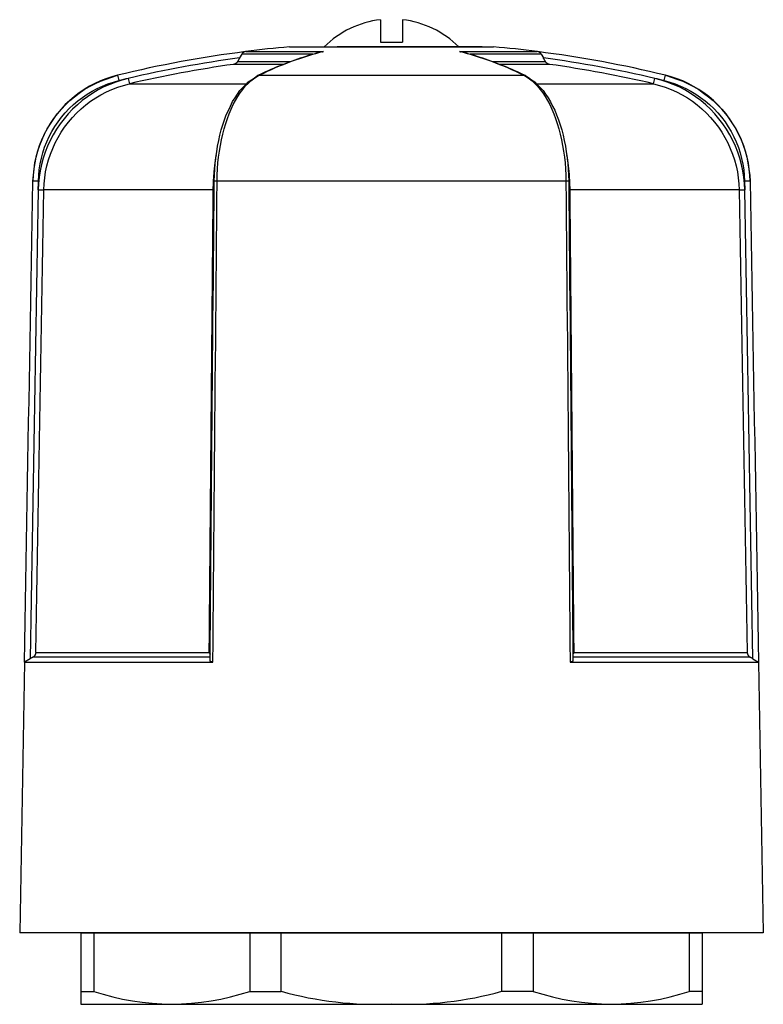
# Model space of a CAD drawing. Extents: x -369 to 893, y -125 to 380.
# Drawn here: x -337 to -304, y 40 to 84 of the extents above; entities that cross this region are included whole.
import ezdxf

# ---------------------------------------------------------------- set-up
doc = ezdxf.new("R2010")
doc.units = 0
doc.layers.get('0').update_dxf_attribs({"linetype": 'CONTINUOUS'})

# ---------------------------------------------------------------- blocks, each defined once
blk = doc.blocks.new('VALVOLA A SEMPLICE REGOLAGGIO DIRITTA PER TUBO FERRO DN10 (3)')
for p, q in [((41.329, 60.145), (41.329, 59.129)), ((42.32, 60.145), (42.32, 59.129)), ((41.329, 59.129), (42.32, 59.129)), ((35.078, 58.587), (34.982, 58.42)), ((38.283, 58.587), (35.078, 58.587)), ((35.263, 58.71), (38.763, 58.71)), ((37.224, 58.921), (41.824, 58.921)), ((38.323, 58.595), (38.201, 58.561)), ((38.445, 58.629), (38.323, 58.595)), ((38.566, 58.663), (38.445, 58.629)), ((38.688, 58.697), (38.566, 58.663)), ((38.688, 58.697), (38.691, 58.698)), ((38.691, 58.698), (38.694, 58.698)), ((38.694, 58.698), (38.697, 58.699)), ((38.697, 58.699), (38.7, 58.7)), ((38.7, 58.7), (38.704, 58.7)), ((38.704, 58.7), (38.707, 58.701)), ((38.707, 58.701), (38.71, 58.702)), ((38.71, 58.702), (38.713, 58.702)), ((38.713, 58.702), (38.716, 58.703)), ((38.716, 58.703), (38.719, 58.704)), ((38.719, 58.704), (38.722, 58.704)), ((38.722, 58.704), (38.725, 58.705)), ((38.725, 58.705), (38.729, 58.705)), ((38.729, 58.705), (38.732, 58.706)), ((38.732, 58.706), (38.735, 58.706)), ((38.735, 58.706), (38.738, 58.707)), ((38.738, 58.707), (38.741, 58.707)), ((38.741, 58.707), (38.744, 58.708)), ((38.744, 58.708), (38.748, 58.708)), ((38.748, 58.708), (38.751, 58.708)), ((38.751, 58.708), (38.754, 58.709)), ((38.754, 58.709), (38.757, 58.709)), ((38.757, 58.709), (38.76, 58.709)), ((38.76, 58.709), (38.763, 58.71)), ((41.219, 58.921), (39.377, 58.921)), ((45.905, 58.921), (41.219, 58.921)), ((41.824, 58.921), (46.424, 58.921)), ((44.885, 58.71), (44.888, 58.709)), ((44.885, 58.71), (48.386, 58.71)), ((44.888, 58.709), (44.891, 58.709)), ((44.891, 58.709), (44.895, 58.709)), ((44.895, 58.709), (44.898, 58.708)), ((44.898, 58.708), (44.901, 58.708)), ((44.901, 58.708), (44.904, 58.708)), ((44.904, 58.708), (44.907, 58.707)), ((44.907, 58.707), (44.91, 58.707)), ((44.91, 58.707), (44.914, 58.706)), ((44.914, 58.706), (44.917, 58.706)), ((44.917, 58.706), (44.92, 58.705)), ((44.92, 58.705), (44.923, 58.705)), ((44.923, 58.705), (44.926, 58.704)), ((44.926, 58.704), (44.929, 58.704)), ((44.929, 58.704), (44.932, 58.703)), ((44.932, 58.703), (44.936, 58.702)), ((44.936, 58.702), (44.939, 58.702)), ((44.939, 58.702), (44.942, 58.701)), ((44.942, 58.701), (44.945, 58.7)), ((44.945, 58.7), (44.948, 58.7)), ((44.948, 58.7), (44.951, 58.699)), ((44.951, 58.699), (44.954, 58.698)), ((44.954, 58.698), (44.957, 58.698)), ((44.957, 58.698), (44.96, 58.697)), ((45.082, 58.663), (44.96, 58.697)), ((45.204, 58.629), (45.082, 58.663)), ((45.326, 58.595), (45.204, 58.629)), ((45.447, 58.561), (45.326, 58.595)), ((48.571, 58.587), (45.366, 58.587)), ((48.571, 58.587), (48.667, 58.42)), ((34.717, 58.132), (34.708, 58.131)), ((36.943, 58.131), (34.708, 58.131)), ((34.725, 58.134), (34.717, 58.132)), ((34.734, 58.136), (34.725, 58.134)), ((34.743, 58.139), (34.734, 58.136)), ((34.751, 58.141), (34.743, 58.139)), ((34.76, 58.145), (34.751, 58.141)), ((34.768, 58.148), (34.76, 58.145)), ((34.776, 58.152), (34.768, 58.148)), ((34.784, 58.156), (34.776, 58.152)), ((34.792, 58.16), (34.784, 58.156)), ((34.8, 58.165), (34.792, 58.16)), ((34.808, 58.17), (34.8, 58.165)), ((34.815, 58.175), (34.808, 58.17)), ((34.823, 58.18), (34.815, 58.175)), ((34.83, 58.186), (34.823, 58.18)), ((34.837, 58.192), (34.83, 58.186)), ((34.843, 58.199), (34.837, 58.192)), ((34.85, 58.206), (34.843, 58.199)), ((34.857, 58.213), (34.85, 58.206)), ((34.863, 58.22), (34.857, 58.213)), ((34.869, 58.228), (34.863, 58.22)), ((34.875, 58.236), (34.869, 58.228)), ((34.88, 58.245), (34.875, 58.236)), ((34.886, 58.254), (34.88, 58.245)), ((34.889, 58.26), (34.886, 58.254)), ((34.886, 58.254), (37.265, 58.254)), ((34.893, 58.266), (34.889, 58.26)), ((34.896, 58.272), (34.893, 58.266)), ((34.9, 58.278), (34.896, 58.272)), ((34.904, 58.285), (34.9, 58.278)), ((34.907, 58.291), (34.904, 58.285)), ((34.911, 58.298), (34.907, 58.291)), ((34.915, 58.305), (34.911, 58.298)), ((34.919, 58.312), (34.915, 58.305)), ((34.923, 58.319), (34.919, 58.312)), ((34.927, 58.326), (34.923, 58.319)), ((34.931, 58.333), (34.927, 58.326)), ((34.935, 58.34), (34.931, 58.333)), ((34.94, 58.347), (34.935, 58.34)), ((34.944, 58.355), (34.94, 58.347)), ((34.948, 58.362), (34.944, 58.355)), ((34.952, 58.369), (34.948, 58.362)), ((34.956, 58.376), (34.952, 58.369)), ((34.961, 58.384), (34.956, 58.376)), ((34.965, 58.391), (34.961, 58.384)), ((34.969, 58.398), (34.965, 58.391)), ((34.973, 58.406), (34.969, 58.398)), ((34.978, 58.413), (34.973, 58.406)), ((34.982, 58.42), (34.978, 58.413)), ((36.99, 58.148), (36.869, 58.1)), ((37.11, 58.193), (36.99, 58.148)), ((37.231, 58.238), (37.11, 58.193)), ((37.352, 58.282), (37.231, 58.238)), ((37.473, 58.327), (37.352, 58.282)), ((37.594, 58.369), (37.473, 58.327)), ((37.715, 58.408), (37.594, 58.369)), ((37.837, 58.447), (37.715, 58.408)), ((37.958, 58.487), (37.837, 58.447)), ((38.079, 58.526), (37.958, 58.487)), ((38.201, 58.561), (38.079, 58.526)), ((45.569, 58.526), (45.447, 58.561)), ((45.69, 58.487), (45.569, 58.526)), ((45.812, 58.447), (45.69, 58.487)), ((45.933, 58.408), (45.812, 58.447)), ((46.054, 58.369), (45.933, 58.408)), ((46.176, 58.327), (46.054, 58.369)), ((46.296, 58.282), (46.176, 58.327)), ((46.417, 58.238), (46.296, 58.282)), ((46.384, 58.254), (48.763, 58.254)), ((46.538, 58.193), (46.417, 58.238)), ((46.659, 58.148), (46.538, 58.193)), ((46.779, 58.1), (46.659, 58.148)), ((48.941, 58.131), (46.706, 58.131)), ((48.671, 58.413), (48.667, 58.42)), ((48.675, 58.406), (48.671, 58.413)), ((48.679, 58.399), (48.675, 58.406)), ((48.684, 58.391), (48.679, 58.399)), ((48.688, 58.384), (48.684, 58.391)), ((48.692, 58.377), (48.688, 58.384)), ((48.696, 58.369), (48.692, 58.377)), ((48.7, 58.362), (48.696, 58.369)), ((48.704, 58.355), (48.7, 58.362)), ((48.709, 58.348), (48.704, 58.355)), ((48.713, 58.341), (48.709, 58.348)), ((48.717, 58.334), (48.713, 58.341)), ((48.721, 58.327), (48.717, 58.334)), ((48.725, 58.32), (48.721, 58.327)), ((48.729, 58.313), (48.725, 58.32)), ((48.733, 58.306), (48.729, 58.313)), ((48.737, 58.299), (48.733, 58.306)), ((48.741, 58.292), (48.737, 58.299)), ((48.744, 58.286), (48.741, 58.292)), ((48.748, 58.279), (48.744, 58.286)), ((48.752, 58.273), (48.748, 58.279)), ((48.756, 58.266), (48.752, 58.273)), ((48.759, 58.26), (48.756, 58.266)), ((48.763, 58.254), (48.759, 58.26)), ((48.768, 58.245), (48.763, 58.254)), ((48.774, 58.236), (48.768, 58.245)), ((48.779, 58.228), (48.774, 58.236)), ((48.786, 58.22), (48.779, 58.228)), ((48.792, 58.213), (48.786, 58.22)), ((48.798, 58.206), (48.792, 58.213)), ((48.805, 58.199), (48.798, 58.206)), ((48.812, 58.192), (48.805, 58.199)), ((48.819, 58.186), (48.812, 58.192)), ((48.826, 58.18), (48.819, 58.186)), ((48.833, 58.175), (48.826, 58.18)), ((48.841, 58.17), (48.833, 58.175)), ((48.848, 58.165), (48.841, 58.17)), ((48.856, 58.16), (48.848, 58.165)), ((48.864, 58.156), (48.856, 58.16)), ((48.872, 58.152), (48.864, 58.156)), ((48.88, 58.148), (48.872, 58.152)), ((48.889, 58.145), (48.88, 58.148)), ((48.897, 58.141), (48.889, 58.145)), ((48.906, 58.139), (48.897, 58.141)), ((48.914, 58.136), (48.906, 58.139)), ((48.923, 58.134), (48.914, 58.136)), ((48.932, 58.132), (48.923, 58.134)), ((48.941, 58.131), (48.932, 58.132)), ((36.03, 57.735), (35.91, 57.679)), ((36.149, 57.79), (36.03, 57.735)), ((36.269, 57.846), (36.149, 57.79)), ((36.388, 57.9), (36.269, 57.846)), ((36.509, 57.95), (36.388, 57.9)), ((36.629, 58), (36.509, 57.95)), ((36.749, 58.05), (36.629, 58)), ((36.869, 58.1), (36.749, 58.05)), ((46.899, 58.05), (46.779, 58.1)), ((47.02, 58), (46.899, 58.05)), ((47.14, 57.95), (47.02, 58)), ((47.26, 57.9), (47.14, 57.95)), ((47.38, 57.846), (47.26, 57.9)), ((47.499, 57.79), (47.38, 57.846)), ((47.619, 57.735), (47.499, 57.79)), ((47.738, 57.679), (47.619, 57.735)), ((28.459, 57.269), (28.217, 57.142)), ((28.222, 57.127), (28.461, 57.26)), ((28.708, 57.383), (28.459, 57.269)), ((28.461, 57.26), (28.709, 57.375)), ((28.962, 57.484), (28.708, 57.383)), ((28.709, 57.375), (28.966, 57.469)), ((28.806, 57.153), (29.047, 57.249)), ((29.221, 57.57), (28.962, 57.484)), ((28.966, 57.469), (29.223, 57.562)), ((29.047, 57.249), (29.293, 57.331)), ((29.405, 57.336), (29.134, 57.231)), ((29.484, 57.642), (29.221, 57.57)), ((29.223, 57.562), (29.484, 57.642)), ((29.293, 57.331), (29.543, 57.399)), ((29.681, 57.425), (29.405, 57.336)), ((29.484, 57.642), (29.543, 57.399)), ((29.96, 57.499), (29.681, 57.425)), ((29.751, 57.185), (30.017, 57.256)), ((29.96, 57.499), (30.017, 57.256)), ((30.017, 57.256), (35.271, 57.256)), ((35.239, 57.142), (35.36, 57.269)), ((35.248, 57.216), (35.374, 57.347)), ((35.36, 57.269), (35.484, 57.383)), ((35.374, 57.347), (35.513, 57.439)), ((35.484, 57.383), (35.611, 57.484)), ((35.513, 57.439), (35.652, 57.532)), ((35.611, 57.484), (35.74, 57.57)), ((35.652, 57.532), (35.791, 57.624)), ((35.74, 57.57), (35.871, 57.642)), ((35.91, 57.679), (35.791, 57.624)), ((35.871, 57.642), (47.777, 57.642)), ((47.858, 57.624), (47.738, 57.679)), ((47.777, 57.642), (47.908, 57.57)), ((47.858, 57.624), (47.997, 57.533)), ((47.908, 57.57), (48.037, 57.484)), ((47.997, 57.533), (48.136, 57.442)), ((48.037, 57.484), (48.164, 57.383)), ((48.136, 57.442), (48.274, 57.345)), ((48.164, 57.383), (48.288, 57.269)), ((48.274, 57.345), (48.401, 57.217)), ((48.288, 57.269), (48.409, 57.142)), ((48.378, 57.256), (53.631, 57.256)), ((53.631, 57.256), (53.689, 57.499)), ((53.631, 57.256), (53.897, 57.185)), ((53.967, 57.425), (53.689, 57.499)), ((54.243, 57.336), (53.967, 57.425)), ((54.106, 57.399), (54.165, 57.642)), ((54.106, 57.399), (54.356, 57.331)), ((54.165, 57.642), (54.424, 57.556)), ((54.428, 57.57), (54.165, 57.642)), ((54.514, 57.231), (54.243, 57.336)), ((54.356, 57.331), (54.603, 57.249)), ((54.424, 57.556), (54.684, 57.469)), ((54.688, 57.484), (54.428, 57.57)), ((54.603, 57.249), (54.846, 57.153)), ((54.684, 57.469), (54.943, 57.382)), ((54.944, 57.383), (54.688, 57.484)), ((54.943, 57.382), (55.185, 57.255)), ((55.194, 57.268), (54.944, 57.383)), ((55.185, 57.255), (55.428, 57.128)), ((55.436, 57.14), (55.194, 57.268)), ((27.756, 56.849), (27.538, 56.684)), ((27.545, 56.669), (27.759, 56.838)), ((27.982, 57.002), (27.756, 56.849)), ((27.759, 56.838), (27.983, 56.994)), ((28.217, 57.142), (27.982, 57.002)), ((27.983, 56.994), (28.222, 57.127)), ((28.117, 56.791), (28.34, 56.924)), ((28.363, 56.831), (28.123, 56.67)), ((28.34, 56.924), (28.57, 57.045)), ((28.613, 56.978), (28.363, 56.831)), ((28.57, 57.045), (28.806, 57.153)), ((28.87, 57.112), (28.613, 56.978)), ((28.734, 56.76), (28.979, 56.887)), ((29.134, 57.231), (28.87, 57.112)), ((28.979, 56.887), (29.231, 57.001)), ((29.231, 57.001), (29.489, 57.1)), ((29.489, 57.1), (29.751, 57.185)), ((34.885, 56.787), (34.997, 56.952)), ((34.9, 56.684), (35.009, 56.849)), ((34.997, 56.952), (35.122, 57.084)), ((35.009, 56.849), (35.122, 57.002)), ((35.122, 57.084), (35.248, 57.216)), ((35.122, 57.002), (35.239, 57.142)), ((48.401, 57.217), (48.527, 57.088)), ((48.409, 57.142), (48.526, 57.002)), ((48.526, 57.002), (48.64, 56.849)), ((48.527, 57.088), (48.65, 56.949)), ((48.64, 56.849), (48.749, 56.684)), ((48.65, 56.949), (48.762, 56.786)), ((53.897, 57.185), (54.16, 57.1)), ((54.16, 57.1), (54.417, 57.001)), ((54.417, 57.001), (54.67, 56.887)), ((54.779, 57.112), (54.514, 57.231)), ((54.67, 56.887), (54.915, 56.76)), ((55.036, 56.978), (54.779, 57.112)), ((54.846, 57.153), (55.083, 57.044)), ((55.285, 56.831), (55.036, 56.978)), ((55.083, 57.044), (55.314, 56.922)), ((55.525, 56.67), (55.285, 56.831)), ((55.314, 56.922), (55.537, 56.788)), ((55.428, 57.128), (55.669, 56.999)), ((55.671, 56.999), (55.436, 57.14)), ((55.669, 56.999), (55.887, 56.835)), ((55.898, 56.845), (55.671, 56.999)), ((55.887, 56.835), (56.106, 56.67)), ((56.116, 56.68), (55.898, 56.845)), ((27.329, 56.507), (27.13, 56.318)), ((27.136, 56.307), (27.33, 56.499)), ((27.538, 56.684), (27.329, 56.507)), ((27.33, 56.499), (27.545, 56.669)), ((27.496, 56.321), (27.694, 56.489)), ((27.892, 56.497), (27.671, 56.31)), ((27.694, 56.489), (27.901, 56.645)), ((28.123, 56.67), (27.892, 56.497)), ((27.901, 56.645), (28.117, 56.791)), ((28.048, 56.301), (28.268, 56.466)), ((28.268, 56.466), (28.497, 56.619)), ((28.497, 56.619), (28.734, 56.76)), ((34.57, 56.255), (34.665, 56.451)), ((34.665, 56.451), (34.775, 56.619)), ((34.696, 56.318), (34.796, 56.507)), ((34.775, 56.619), (34.885, 56.787)), ((34.796, 56.507), (34.9, 56.684)), ((48.749, 56.684), (48.853, 56.507)), ((48.762, 56.786), (48.875, 56.623)), ((48.853, 56.507), (48.952, 56.318)), ((48.875, 56.623), (48.981, 56.448)), ((48.981, 56.448), (49.078, 56.255)), ((54.915, 56.76), (55.152, 56.619)), ((55.152, 56.619), (55.381, 56.466)), ((55.381, 56.466), (55.601, 56.301)), ((55.756, 56.497), (55.525, 56.67)), ((55.537, 56.788), (55.752, 56.642)), ((55.752, 56.642), (55.959, 56.485)), ((55.978, 56.31), (55.756, 56.497)), ((55.959, 56.485), (56.157, 56.317)), ((56.106, 56.67), (56.321, 56.501)), ((56.324, 56.502), (56.116, 56.68)), ((56.321, 56.501), (56.511, 56.304)), ((56.522, 56.314), (56.324, 56.502)), ((26.765, 55.91), (26.599, 55.691)), ((26.942, 56.119), (26.765, 55.91)), ((26.766, 55.905), (26.951, 56.106)), ((27.13, 56.318), (26.942, 56.119)), ((26.951, 56.106), (27.136, 56.307)), ((26.96, 55.753), (27.128, 55.952)), ((27.128, 55.952), (27.307, 56.142)), ((27.46, 56.112), (27.26, 55.902)), ((27.307, 56.142), (27.496, 56.321)), ((27.446, 55.734), (27.636, 55.935)), ((27.671, 56.31), (27.46, 56.112)), ((27.636, 55.935), (27.837, 56.124)), ((27.837, 56.124), (28.048, 56.301)), ((34.382, 55.858), (34.476, 56.057)), ((34.431, 55.691), (34.514, 55.91)), ((34.476, 56.057), (34.57, 56.255)), ((34.514, 55.91), (34.602, 56.119)), ((34.602, 56.119), (34.696, 56.318)), ((48.952, 56.318), (49.046, 56.119)), ((49.046, 56.119), (49.134, 55.91)), ((49.078, 56.255), (49.175, 56.061)), ((49.134, 55.91), (49.217, 55.691)), ((49.175, 56.061), (49.263, 55.855)), ((55.601, 56.301), (55.811, 56.124)), ((55.811, 56.124), (56.012, 55.935)), ((56.188, 56.112), (55.978, 56.31)), ((56.012, 55.935), (56.202, 55.734)), ((56.157, 56.317), (56.345, 56.137)), ((56.388, 55.902), (56.188, 56.112)), ((56.345, 56.137), (56.524, 55.947)), ((56.511, 56.304), (56.7, 56.107)), ((56.711, 56.114), (56.522, 56.314)), ((56.524, 55.947), (56.692, 55.748)), ((56.7, 56.107), (56.883, 55.904)), ((56.888, 55.904), (56.711, 56.114)), ((26.446, 55.463), (26.305, 55.228)), ((26.599, 55.691), (26.446, 55.463)), ((26.457, 55.454), (26.608, 55.682)), ((26.608, 55.682), (26.766, 55.905)), ((26.657, 55.329), (26.803, 55.545)), ((26.803, 55.545), (26.96, 55.753)), ((27.072, 55.681), (26.896, 55.451)), ((27.26, 55.902), (27.072, 55.681)), ((27.099, 55.305), (27.267, 55.524)), ((27.267, 55.524), (27.446, 55.734)), ((34.229, 55.41), (34.305, 55.635)), ((34.284, 55.228), (34.355, 55.463)), ((34.305, 55.635), (34.382, 55.858)), ((34.355, 55.463), (34.431, 55.691)), ((49.217, 55.691), (49.294, 55.463)), ((49.263, 55.855), (49.342, 55.634)), ((49.294, 55.463), (49.364, 55.228)), ((49.342, 55.634), (49.421, 55.413)), ((56.202, 55.734), (56.382, 55.524)), ((56.382, 55.524), (56.549, 55.305)), ((56.576, 55.681), (56.388, 55.902)), ((56.752, 55.451), (56.576, 55.681)), ((56.692, 55.748), (56.85, 55.54)), ((56.85, 55.54), (56.995, 55.324)), ((56.883, 55.904), (57.039, 55.68)), ((57.053, 55.685), (56.888, 55.904)), ((57.039, 55.68), (57.194, 55.455)), ((57.206, 55.458), (57.053, 55.685)), ((26.305, 55.228), (26.178, 54.986)), ((26.189, 54.979), (26.307, 55.225)), ((26.307, 55.225), (26.457, 55.454)), ((26.402, 54.876), (26.523, 55.106)), ((26.523, 55.106), (26.657, 55.329)), ((26.734, 55.211), (26.585, 54.963)), ((26.896, 55.451), (26.734, 55.211)), ((26.803, 54.84), (26.945, 55.076)), ((26.945, 55.076), (27.099, 55.305)), ((34.096, 54.941), (34.153, 55.185)), ((34.153, 55.185), (34.229, 55.41)), ((34.221, 54.986), (34.284, 55.228)), ((49.364, 55.228), (49.428, 54.986)), ((49.421, 55.413), (49.491, 55.183)), ((49.491, 55.183), (49.551, 54.941)), ((56.549, 55.305), (56.704, 55.076)), ((56.704, 55.076), (56.846, 54.84)), ((56.915, 55.211), (56.752, 55.451)), ((57.064, 54.963), (56.915, 55.211)), ((56.995, 55.324), (57.128, 55.101)), ((57.128, 55.101), (57.249, 54.871)), ((57.194, 55.455), (57.339, 55.223)), ((57.347, 55.223), (57.206, 55.458)), ((57.339, 55.223), (57.457, 54.977)), ((57.473, 54.98), (57.347, 55.223)), ((26.064, 54.737), (25.964, 54.482)), ((25.964, 54.48), (26.077, 54.729)), ((26.178, 54.986), (26.064, 54.737)), ((26.077, 54.729), (26.189, 54.979)), ((26.199, 54.397), (26.294, 54.64)), ((26.294, 54.64), (26.402, 54.876)), ((26.45, 54.707), (26.33, 54.445)), ((26.585, 54.963), (26.45, 54.707)), ((26.56, 54.347), (26.674, 54.597)), ((26.674, 54.597), (26.803, 54.84)), ((33.984, 54.45), (34.04, 54.696)), ((34.04, 54.696), (34.096, 54.941)), ((34.114, 54.482), (34.164, 54.737)), ((34.164, 54.737), (34.221, 54.986)), ((49.428, 54.986), (49.485, 54.737)), ((49.485, 54.737), (49.534, 54.482)), ((49.551, 54.941), (49.61, 54.698)), ((49.61, 54.698), (49.661, 54.449)), ((56.846, 54.84), (56.974, 54.597)), ((56.974, 54.597), (57.088, 54.347)), ((57.198, 54.707), (57.064, 54.963)), ((57.318, 54.445), (57.198, 54.707)), ((57.249, 54.871), (57.356, 54.634)), ((57.356, 54.634), (57.451, 54.392)), ((57.457, 54.977), (57.576, 54.73)), ((57.586, 54.732), (57.473, 54.98)), ((57.576, 54.73), (57.679, 54.478)), ((57.686, 54.477), (57.586, 54.732)), ((25.878, 54.222), (25.806, 53.957)), ((25.821, 53.952), (25.892, 54.217)), ((25.964, 54.482), (25.878, 54.222)), ((25.892, 54.217), (25.964, 54.48)), ((26.049, 53.899), (26.118, 54.15)), ((26.118, 54.15), (26.199, 54.397)), ((26.224, 54.175), (26.134, 53.901)), ((26.33, 54.445), (26.224, 54.175)), ((26.459, 54.09), (26.56, 54.347)), ((33.913, 53.931), (33.949, 54.191)), ((33.949, 54.191), (33.984, 54.45)), ((34.035, 53.957), (34.071, 54.222)), ((34.071, 54.222), (34.114, 54.482)), ((49.534, 54.482), (49.577, 54.222)), ((49.577, 54.222), (49.613, 53.957)), ((49.661, 54.449), (49.698, 54.19)), ((49.698, 54.19), (49.735, 53.932)), ((57.088, 54.347), (57.189, 54.09)), ((57.424, 54.175), (57.318, 54.445)), ((57.515, 53.901), (57.424, 54.175)), ((57.451, 54.392), (57.532, 54.145)), ((57.532, 54.145), (57.599, 53.894)), ((57.679, 54.478), (57.756, 54.215)), ((57.771, 54.217), (57.686, 54.477)), ((57.756, 54.215), (57.833, 53.953)), ((57.842, 53.953), (57.771, 54.217)), ((25.749, 53.689), (25.707, 53.417)), ((25.722, 53.416), (25.75, 53.688)), ((25.806, 53.957), (25.749, 53.689)), ((25.75, 53.688), (25.821, 53.952)), ((25.995, 53.643), (26.049, 53.899)), ((26.134, 53.901), (26.058, 53.622)), ((26.301, 53.563), (26.373, 53.829)), ((26.373, 53.829), (26.459, 54.09)), ((33.87, 53.725), (33.862, 53.661)), ((33.88, 53.789), (33.87, 53.725)), ((33.878, 53.671), (33.913, 53.931)), ((33.889, 53.853), (33.88, 53.789)), ((33.899, 53.917), (33.889, 53.853)), ((33.909, 53.981), (33.899, 53.917)), ((33.92, 54.044), (33.909, 53.981)), ((33.986, 53.417), (34.007, 53.689)), ((34.007, 53.689), (34.035, 53.957)), ((49.613, 53.957), (49.642, 53.689)), ((49.642, 53.689), (49.663, 53.417)), ((49.739, 53.982), (49.728, 54.045)), ((49.735, 53.932), (49.768, 53.671)), ((49.749, 53.919), (49.739, 53.982)), ((49.759, 53.855), (49.749, 53.919)), ((49.769, 53.791), (49.759, 53.855)), ((49.778, 53.727), (49.769, 53.791)), ((49.787, 53.662), (49.778, 53.727)), ((57.189, 54.09), (57.275, 53.829)), ((57.275, 53.829), (57.347, 53.563)), ((57.59, 53.622), (57.515, 53.901)), ((57.599, 53.894), (57.653, 53.64)), ((57.833, 53.953), (57.891, 53.686)), ((57.899, 53.685), (57.842, 53.953)), ((25.707, 53.417), (25.68, 53.144)), ((25.695, 53.144), (25.722, 53.416)), ((25.929, 53.126), (25.955, 53.385)), ((25.998, 53.34), (25.953, 53.054)), ((25.955, 53.385), (25.995, 53.643)), ((26.058, 53.622), (25.998, 53.34)), ((26.201, 53.023), (26.243, 53.294)), ((26.243, 53.294), (26.301, 53.563)), ((33.818, 53.27), (33.813, 53.204)), ((33.825, 53.335), (33.818, 53.27)), ((33.831, 53.401), (33.825, 53.335)), ((33.838, 53.466), (33.831, 53.401)), ((33.846, 53.531), (33.838, 53.466)), ((33.853, 53.596), (33.846, 53.531)), ((33.851, 53.137), (33.864, 53.404)), ((33.862, 53.661), (33.853, 53.596)), ((33.864, 53.404), (33.878, 53.671)), ((33.972, 53.144), (33.986, 53.417)), ((49.663, 53.417), (49.676, 53.144)), ((49.768, 53.671), (49.782, 53.404)), ((49.782, 53.404), (49.797, 53.137)), ((49.795, 53.597), (49.787, 53.662)), ((49.803, 53.532), (49.795, 53.597)), ((49.81, 53.467), (49.803, 53.532)), ((49.817, 53.402), (49.81, 53.467)), ((49.824, 53.336), (49.817, 53.402)), ((49.83, 53.271), (49.824, 53.336)), ((49.836, 53.205), (49.83, 53.271)), ((57.347, 53.563), (57.405, 53.294)), ((57.405, 53.294), (57.448, 53.023)), ((57.651, 53.34), (57.59, 53.622)), ((57.695, 53.054), (57.651, 53.34)), ((57.653, 53.64), (57.693, 53.384)), ((57.693, 53.384), (57.719, 53.126)), ((57.891, 53.686), (57.925, 53.415)), ((57.941, 53.415), (57.899, 53.685)), ((57.925, 53.415), (57.96, 53.143)), ((57.968, 53.144), (57.941, 53.415)), ((25.652, 51.968), (25.668, 52.871)), ((25.668, 52.871), (25.695, 53.144)), ((25.68, 53.144), (25.668, 52.871)), ((25.918, 52.867), (25.668, 52.871)), ((25.916, 52.803), (25.917, 52.819)), ((25.916, 52.786), (25.916, 52.803)), ((25.917, 52.851), (25.918, 52.867)), ((25.917, 52.835), (25.917, 52.851)), ((25.917, 52.819), (25.917, 52.835)), ((25.918, 52.867), (25.929, 53.126)), ((25.953, 53.054), (25.924, 52.767)), ((26.173, 52.749), (26.201, 53.023)), ((33.788, 52.808), (33.785, 52.741)), ((33.791, 52.874), (33.788, 52.808)), ((33.794, 52.94), (33.791, 52.874)), ((33.798, 53.006), (33.794, 52.94)), ((33.803, 53.072), (33.798, 53.006)), ((33.808, 53.138), (33.803, 53.072)), ((33.813, 53.204), (33.808, 53.138)), ((33.83, 51.969), (33.837, 52.869)), ((33.837, 52.869), (33.851, 53.137)), ((33.958, 51.968), (33.966, 52.871)), ((33.966, 52.871), (33.972, 53.144)), ((49.683, 52.871), (33.966, 52.871)), ((49.676, 53.144), (49.683, 52.871)), ((49.683, 52.871), (49.69, 51.968)), ((49.797, 53.137), (49.811, 52.869)), ((49.811, 52.869), (49.819, 51.969)), ((49.841, 53.139), (49.836, 53.205)), ((49.846, 53.073), (49.841, 53.139)), ((49.85, 53.007), (49.846, 53.073)), ((49.854, 52.941), (49.85, 53.007)), ((49.857, 52.874), (49.854, 52.941)), ((49.861, 52.808), (49.857, 52.874)), ((49.863, 52.741), (49.861, 52.808)), ((57.448, 53.023), (57.475, 52.749)), ((57.725, 52.767), (57.695, 53.054)), ((57.719, 53.126), (57.731, 52.867)), ((57.981, 52.871), (57.731, 52.867)), ((57.731, 52.867), (57.731, 52.851)), ((57.731, 52.851), (57.731, 52.835)), ((57.731, 52.835), (57.732, 52.819)), ((57.732, 52.819), (57.732, 52.803)), ((57.732, 52.803), (57.732, 52.786)), ((57.96, 53.143), (57.981, 52.871)), ((57.981, 52.871), (57.968, 53.144)), ((57.981, 52.871), (57.997, 51.968)), ((25.911, 52.48), (25.895, 51.599)), ((25.924, 52.767), (25.911, 52.48)), ((25.911, 52.512), (25.912, 52.528)), ((25.911, 52.496), (25.911, 52.512)), ((25.911, 52.48), (25.911, 52.496)), ((25.911, 52.48), (26.161, 52.475)), ((25.912, 52.577), (25.913, 52.593)), ((25.912, 52.56), (25.912, 52.577)), ((25.912, 52.544), (25.912, 52.56)), ((25.912, 52.528), (25.912, 52.544)), ((25.913, 52.625), (25.914, 52.641)), ((25.913, 52.609), (25.913, 52.625)), ((25.913, 52.593), (25.913, 52.609)), ((25.914, 52.69), (25.915, 52.706)), ((25.914, 52.673), (25.914, 52.69)), ((25.914, 52.657), (25.914, 52.673)), ((25.914, 52.641), (25.914, 52.657)), ((25.915, 52.738), (25.916, 52.754)), ((25.915, 52.722), (25.915, 52.738)), ((25.915, 52.706), (25.915, 52.722)), ((25.916, 52.77), (25.916, 52.786)), ((25.916, 52.754), (25.916, 52.77)), ((26.146, 51.607), (26.161, 52.475)), ((26.161, 52.475), (26.173, 52.749)), ((33.779, 52.475), (26.161, 52.475)), ((33.779, 52.475), (33.772, 51.607)), ((33.78, 52.542), (33.779, 52.475)), ((33.781, 52.608), (33.78, 52.542)), ((33.783, 52.675), (33.781, 52.608)), ((33.785, 52.741), (33.783, 52.675)), ((49.865, 52.675), (49.863, 52.741)), ((49.867, 52.608), (49.865, 52.675)), ((49.868, 52.542), (49.867, 52.608)), ((49.869, 52.475), (49.868, 52.542)), ((57.488, 52.475), (49.869, 52.475)), ((49.877, 51.607), (49.869, 52.475)), ((57.475, 52.749), (57.488, 52.475)), ((57.488, 52.475), (57.738, 52.48)), ((57.488, 52.475), (57.503, 51.607)), ((57.738, 52.48), (57.725, 52.767)), ((57.732, 52.786), (57.733, 52.77)), ((57.733, 52.77), (57.733, 52.754)), ((57.733, 52.754), (57.733, 52.738)), ((57.733, 52.738), (57.733, 52.722)), ((57.733, 52.722), (57.734, 52.706)), ((57.734, 52.706), (57.734, 52.69)), ((57.734, 52.69), (57.734, 52.673)), ((57.734, 52.673), (57.735, 52.657)), ((57.735, 52.657), (57.735, 52.641)), ((57.735, 52.641), (57.735, 52.625)), ((57.735, 52.625), (57.735, 52.609)), ((57.735, 52.609), (57.736, 52.593)), ((57.736, 52.593), (57.736, 52.577)), ((57.736, 52.577), (57.736, 52.56)), ((57.736, 52.56), (57.736, 52.544)), ((57.736, 52.544), (57.737, 52.528)), ((57.737, 52.528), (57.737, 52.512)), ((57.737, 52.512), (57.737, 52.496)), ((57.737, 52.496), (57.738, 52.48)), ((57.753, 51.599), (57.738, 52.48)), ((25.636, 51.065), (25.652, 51.968)), ((33.822, 51.069), (33.83, 51.969)), ((33.95, 51.065), (33.958, 51.968)), ((49.69, 51.968), (49.698, 51.065)), ((49.819, 51.969), (49.827, 51.069)), ((57.997, 51.968), (58.012, 51.065)), ((25.895, 51.599), (25.88, 50.718)), ((26.13, 50.738), (26.146, 51.607)), ((33.772, 51.607), (33.764, 50.738)), ((49.884, 50.738), (49.877, 51.607)), ((57.503, 51.607), (57.518, 50.738)), ((57.768, 50.718), (57.753, 51.599)), ((25.62, 50.162), (25.636, 51.065)), ((33.814, 50.17), (33.822, 51.069)), ((33.942, 50.162), (33.95, 51.065)), ((49.698, 51.065), (49.706, 50.162)), ((49.827, 51.069), (49.835, 50.17)), ((58.012, 51.065), (58.028, 50.162)), ((25.88, 50.718), (25.865, 49.838)), ((26.115, 49.87), (26.13, 50.738)), ((33.764, 50.738), (33.757, 49.87)), ((49.892, 49.87), (49.884, 50.738)), ((57.518, 50.738), (57.533, 49.87)), ((57.784, 49.838), (57.768, 50.718)), ((25.605, 49.259), (25.62, 50.162)), ((33.806, 49.27), (33.814, 50.17)), ((33.934, 49.259), (33.942, 50.162)), ((49.706, 50.162), (49.714, 49.259)), ((49.835, 50.17), (49.842, 49.27)), ((58.028, 50.162), (58.044, 49.259)), ((25.865, 49.838), (25.849, 48.957)), ((26.1, 49.001), (26.115, 49.87)), ((33.757, 49.87), (33.749, 49.001)), ((49.899, 49.001), (49.892, 49.87)), ((57.533, 49.87), (57.548, 49.001)), ((57.799, 48.957), (57.784, 49.838)), ((25.589, 48.356), (25.605, 49.259)), ((33.798, 48.37), (33.806, 49.27)), ((33.926, 48.356), (33.934, 49.259)), ((49.714, 49.259), (49.722, 48.356)), ((49.842, 49.27), (49.85, 48.37)), ((58.044, 49.259), (58.06, 48.356)), ((25.849, 48.957), (25.834, 48.077)), ((26.085, 48.133), (26.1, 49.001)), ((33.749, 49.001), (33.741, 48.133)), ((49.907, 48.133), (49.899, 49.001)), ((57.548, 49.001), (57.564, 48.133)), ((57.814, 48.077), (57.799, 48.957)), ((33.79, 47.47), (33.798, 48.37)), ((49.85, 48.37), (49.858, 47.47)), ((25.573, 47.453), (25.589, 48.356)), ((25.834, 48.077), (25.819, 47.196)), ((26.07, 47.264), (26.085, 48.133)), ((33.741, 48.133), (33.734, 47.264)), ((33.919, 47.453), (33.926, 48.356)), ((49.722, 48.356), (49.73, 47.453)), ((49.915, 47.264), (49.907, 48.133)), ((57.564, 48.133), (57.579, 47.264)), ((57.83, 47.196), (57.814, 48.077)), ((58.06, 48.356), (58.075, 47.453)), ((25.557, 46.55), (25.573, 47.453)), ((25.819, 47.196), (25.803, 46.315)), ((26.055, 46.396), (26.07, 47.264)), ((33.734, 47.264), (33.726, 46.396)), ((33.782, 46.57), (33.79, 47.47)), ((33.911, 46.55), (33.919, 47.453)), ((49.73, 47.453), (49.738, 46.55)), ((49.858, 47.47), (49.866, 46.57)), ((49.922, 46.396), (49.915, 47.264)), ((57.579, 47.264), (57.594, 46.396)), ((57.845, 46.315), (57.83, 47.196)), ((58.075, 47.453), (58.091, 46.55)), ((25.541, 45.647), (25.557, 46.55)), ((25.803, 46.315), (25.788, 45.435)), ((26.039, 45.527), (26.055, 46.396)), ((33.726, 46.396), (33.719, 45.527)), ((33.775, 45.67), (33.782, 46.57)), ((33.903, 45.647), (33.911, 46.55)), ((49.738, 46.55), (49.746, 45.647)), ((49.866, 46.57), (49.874, 45.67)), ((49.93, 45.527), (49.922, 46.396)), ((57.594, 46.396), (57.609, 45.527)), ((57.861, 45.435), (57.845, 46.315)), ((58.091, 46.55), (58.107, 45.647)), ((25.526, 44.744), (25.541, 45.647)), ((25.788, 45.435), (25.772, 44.554)), ((26.024, 44.659), (26.039, 45.527)), ((33.719, 45.527), (33.711, 44.659)), ((33.767, 44.77), (33.775, 45.67)), ((33.895, 44.744), (33.903, 45.647)), ((49.746, 45.647), (49.754, 44.744)), ((49.874, 45.67), (49.882, 44.77)), ((49.937, 44.659), (49.93, 45.527)), ((57.609, 45.527), (57.624, 44.659)), ((57.876, 44.554), (57.861, 45.435)), ((58.107, 45.647), (58.123, 44.744)), ((25.51, 43.841), (25.526, 44.744)), ((25.772, 44.554), (25.757, 43.673)), ((26.009, 43.79), (26.024, 44.659)), ((33.711, 44.659), (33.704, 43.79)), ((33.759, 43.87), (33.767, 44.77)), ((33.887, 43.841), (33.895, 44.744)), ((49.754, 44.744), (49.761, 43.841)), ((49.882, 44.77), (49.89, 43.87)), ((49.945, 43.79), (49.937, 44.659)), ((57.624, 44.659), (57.639, 43.79)), ((57.891, 43.673), (57.876, 44.554)), ((58.123, 44.744), (58.138, 43.841)), ((25.494, 42.938), (25.51, 43.841)), ((25.757, 43.673), (25.742, 42.793)), ((25.994, 42.922), (26.009, 43.79)), ((33.704, 43.79), (33.696, 42.922)), ((33.751, 42.97), (33.759, 43.87)), ((33.879, 42.938), (33.887, 43.841)), ((49.761, 43.841), (49.769, 42.938)), ((49.89, 43.87), (49.897, 42.97)), ((49.952, 42.922), (49.945, 43.79)), ((57.639, 43.79), (57.654, 42.922)), ((57.907, 42.793), (57.891, 43.673)), ((58.138, 43.841), (58.154, 42.938)), ((25.478, 42.035), (25.494, 42.938)), ((25.742, 42.793), (25.726, 41.912)), ((25.979, 42.053), (25.994, 42.922)), ((33.696, 42.922), (33.688, 42.053)), ((33.743, 42.07), (33.751, 42.97)), ((33.871, 42.035), (33.879, 42.938)), ((49.769, 42.938), (49.777, 42.035)), ((49.897, 42.97), (49.905, 42.07)), ((49.96, 42.053), (49.952, 42.922)), ((57.654, 42.922), (57.67, 42.053)), ((57.922, 41.912), (57.907, 42.793)), ((58.154, 42.938), (58.17, 42.035)), ((25.463, 41.132), (25.478, 42.035)), ((25.726, 41.912), (25.711, 41.031)), ((25.964, 41.184), (25.979, 42.053)), ((33.688, 42.053), (33.681, 41.184)), ((33.735, 41.171), (33.743, 42.07)), ((33.863, 41.131), (33.871, 42.035)), ((49.777, 42.035), (49.785, 41.131)), ((49.905, 42.07), (49.913, 41.171)), ((49.968, 41.184), (49.96, 42.053)), ((57.67, 42.053), (57.685, 41.184)), ((57.937, 41.031), (57.922, 41.912)), ((58.17, 42.035), (58.186, 41.132)), ((25.447, 40.229), (25.463, 41.132)), ((25.711, 41.031), (25.696, 40.151)), ((25.948, 40.316), (25.964, 41.184)), ((33.681, 41.184), (33.673, 40.316)), ((33.727, 40.271), (33.735, 41.171)), ((33.855, 40.228), (33.863, 41.131)), ((49.785, 41.131), (49.793, 40.228)), ((49.913, 41.171), (49.921, 40.271)), ((49.975, 40.316), (49.968, 41.184)), ((57.685, 41.184), (57.7, 40.316)), ((57.953, 40.151), (57.937, 41.031)), ((58.186, 41.132), (58.202, 40.229)), ((25.431, 39.326), (25.447, 40.229)), ((25.696, 40.151), (25.68, 39.27)), ((25.933, 39.447), (25.948, 40.316)), ((33.673, 40.316), (33.666, 39.447)), ((33.72, 39.371), (33.727, 40.271)), ((33.848, 39.325), (33.855, 40.228)), ((49.793, 40.228), (49.801, 39.325)), ((49.921, 40.271), (49.929, 39.371)), ((49.983, 39.447), (49.975, 40.316)), ((57.7, 40.316), (57.715, 39.447)), ((57.968, 39.27), (57.953, 40.151)), ((58.202, 40.229), (58.217, 39.326)), ((25.415, 38.423), (25.431, 39.326)), ((25.68, 39.27), (25.665, 38.39)), ((25.918, 38.579), (25.933, 39.447)), ((33.666, 39.447), (33.658, 38.579)), ((33.712, 38.471), (33.72, 39.371)), ((33.84, 38.422), (33.848, 39.325)), ((49.801, 39.325), (49.809, 38.422)), ((49.929, 39.371), (49.937, 38.471)), ((49.99, 38.579), (49.983, 39.447)), ((57.715, 39.447), (57.73, 38.579)), ((57.984, 38.39), (57.968, 39.27)), ((58.217, 39.326), (58.233, 38.423)), ((25.4, 37.52), (25.415, 38.423)), ((25.665, 38.39), (25.649, 37.509)), ((25.903, 37.71), (25.918, 38.579)), ((33.658, 38.579), (33.65, 37.71)), ((33.704, 37.571), (33.712, 38.471)), ((33.832, 37.519), (33.84, 38.422)), ((49.809, 38.422), (49.817, 37.519)), ((49.937, 38.471), (49.945, 37.571)), ((49.998, 37.71), (49.99, 38.579)), ((57.73, 38.579), (57.745, 37.71)), ((57.999, 37.509), (57.984, 38.39)), ((58.233, 38.423), (58.249, 37.52)), ((25.384, 36.617), (25.4, 37.52)), ((25.649, 37.509), (25.634, 36.628)), ((25.888, 36.842), (25.903, 37.71)), ((33.65, 37.71), (33.643, 36.842)), ((33.696, 36.671), (33.704, 37.571)), ((33.824, 36.616), (33.832, 37.519)), ((49.817, 37.519), (49.825, 36.616)), ((49.945, 37.571), (49.952, 36.671)), ((50.006, 36.842), (49.998, 37.71)), ((57.745, 37.71), (57.761, 36.842)), ((58.014, 36.628), (57.999, 37.509)), ((58.249, 37.52), (58.265, 36.617)), ((25.873, 35.973), (25.888, 36.842)), ((33.643, 36.842), (33.635, 35.973)), ((50.013, 35.973), (50.006, 36.842)), ((57.761, 36.842), (57.776, 35.973)), ((25.368, 35.714), (25.384, 36.617)), ((25.634, 36.628), (25.619, 35.748)), ((33.688, 35.771), (33.696, 36.671)), ((33.816, 35.713), (33.824, 36.616)), ((49.825, 36.616), (49.832, 35.713)), ((49.952, 36.671), (49.96, 35.771)), ((58.03, 35.748), (58.014, 36.628)), ((58.265, 36.617), (58.28, 35.714)), ((25.857, 35.105), (25.873, 35.973)), ((33.635, 35.973), (33.628, 35.105)), ((50.021, 35.105), (50.013, 35.973)), ((57.776, 35.973), (57.791, 35.105)), ((25.352, 34.811), (25.368, 35.714)), ((25.619, 35.748), (25.603, 34.867)), ((33.68, 34.871), (33.688, 35.771)), ((33.808, 34.81), (33.816, 35.713)), ((49.832, 35.713), (49.84, 34.81)), ((49.96, 35.771), (49.968, 34.871)), ((58.045, 34.867), (58.03, 35.748)), ((58.28, 35.714), (58.296, 34.811)), ((25.842, 34.236), (25.857, 35.105)), ((33.628, 35.105), (33.62, 34.236)), ((50.028, 34.236), (50.021, 35.105)), ((57.791, 35.105), (57.806, 34.236)), ((25.337, 33.908), (25.352, 34.811)), ((25.603, 34.867), (25.588, 33.986)), ((33.672, 33.971), (33.68, 34.871)), ((33.8, 33.907), (33.808, 34.81)), ((49.84, 34.81), (49.848, 33.907)), ((49.968, 34.871), (49.976, 33.971)), ((58.06, 33.986), (58.045, 34.867)), ((58.296, 34.811), (58.312, 33.908)), ((25.827, 33.368), (25.842, 34.236)), ((33.62, 34.236), (33.613, 33.368)), ((50.036, 33.368), (50.028, 34.236)), ((57.806, 34.236), (57.821, 33.368)), ((25.321, 33.005), (25.337, 33.908)), ((25.588, 33.986), (25.573, 33.106)), ((33.665, 33.071), (33.672, 33.971)), ((33.792, 33.004), (33.8, 33.907)), ((49.848, 33.907), (49.856, 33.004)), ((49.976, 33.971), (49.984, 33.071)), ((58.076, 33.106), (58.06, 33.986)), ((58.312, 33.908), (58.328, 33.005)), ((25.812, 32.499), (25.827, 33.368)), ((33.613, 33.368), (33.605, 32.499)), ((50.043, 32.499), (50.036, 33.368)), ((57.821, 33.368), (57.836, 32.499)), ((25.305, 32.102), (25.321, 33.005)), ((25.573, 33.106), (25.557, 32.225)), ((33.657, 32.171), (33.665, 33.071)), ((33.784, 32.101), (33.792, 33.004)), ((49.856, 33.004), (49.864, 32.101)), ((49.984, 33.071), (49.992, 32.171)), ((58.091, 32.225), (58.076, 33.106)), ((58.328, 33.005), (58.343, 32.102)), ((25.797, 31.631), (25.812, 32.499)), ((33.605, 32.499), (33.597, 31.631)), ((50.051, 31.631), (50.043, 32.499)), ((57.836, 32.499), (57.852, 31.631)), ((25.289, 31.199), (25.305, 32.102)), ((25.557, 32.225), (25.542, 31.345)), ((33.649, 31.272), (33.657, 32.171)), ((33.777, 31.198), (33.784, 32.101)), ((49.864, 32.101), (49.872, 31.198)), ((49.992, 32.171), (50, 31.272)), ((58.107, 31.345), (58.091, 32.225)), ((58.343, 32.102), (58.359, 31.199)), ((25.759, 31.505), (25.753, 31.496)), ((25.765, 31.514), (25.759, 31.505)), ((25.769, 31.524), (25.765, 31.514)), ((25.774, 31.533), (25.769, 31.524)), ((25.778, 31.543), (25.774, 31.533)), ((25.782, 31.552), (25.778, 31.543)), ((25.785, 31.562), (25.782, 31.552)), ((25.788, 31.571), (25.785, 31.562)), ((25.79, 31.581), (25.788, 31.571)), ((25.792, 31.591), (25.79, 31.581)), ((25.794, 31.601), (25.792, 31.591)), ((25.795, 31.611), (25.794, 31.601)), ((25.796, 31.621), (25.795, 31.611)), ((25.797, 31.631), (25.796, 31.621)), ((25.797, 31.631), (33.597, 31.631)), ((33.597, 31.631), (33.6, 31.628)), ((33.6, 31.628), (33.602, 31.625)), ((33.602, 31.625), (33.605, 31.622)), ((33.605, 31.622), (33.607, 31.619)), ((33.607, 31.619), (33.609, 31.616)), ((33.609, 31.616), (33.612, 31.613)), ((33.612, 31.613), (33.614, 31.61)), ((33.614, 31.61), (33.617, 31.607)), ((33.617, 31.607), (33.619, 31.604)), ((33.619, 31.604), (33.621, 31.601)), ((33.621, 31.601), (33.624, 31.598)), ((33.624, 31.598), (33.626, 31.595)), ((33.626, 31.595), (33.628, 31.593)), ((33.628, 31.593), (33.63, 31.59)), ((33.63, 31.59), (33.632, 31.587)), ((33.632, 31.587), (33.635, 31.584)), ((33.635, 31.584), (33.637, 31.581)), ((33.637, 31.581), (33.639, 31.578)), ((33.639, 31.578), (33.641, 31.575)), ((33.641, 31.575), (33.643, 31.572)), ((33.643, 31.572), (33.645, 31.569)), ((33.645, 31.569), (33.647, 31.566)), ((33.647, 31.566), (33.649, 31.564)), ((33.649, 31.564), (33.651, 31.561)), ((49.999, 31.564), (49.997, 31.561)), ((50.001, 31.566), (49.999, 31.564)), ((50.003, 31.569), (50.001, 31.566)), ((50.005, 31.572), (50.003, 31.569)), ((50.007, 31.575), (50.005, 31.572)), ((50.009, 31.578), (50.007, 31.575)), ((50.012, 31.581), (50.009, 31.578)), ((50.014, 31.584), (50.012, 31.581)), ((50.016, 31.587), (50.014, 31.584)), ((50.018, 31.59), (50.016, 31.587)), ((50.02, 31.593), (50.018, 31.59)), ((50.023, 31.595), (50.02, 31.593)), ((50.025, 31.598), (50.023, 31.595)), ((50.027, 31.601), (50.025, 31.598)), ((50.029, 31.604), (50.027, 31.601)), ((50.032, 31.607), (50.029, 31.604)), ((50.034, 31.61), (50.032, 31.607)), ((50.037, 31.613), (50.034, 31.61)), ((50.039, 31.616), (50.037, 31.613)), ((50.041, 31.619), (50.039, 31.616)), ((50.044, 31.622), (50.041, 31.619)), ((50.046, 31.625), (50.044, 31.622)), ((50.049, 31.628), (50.046, 31.625)), ((50.051, 31.631), (50.049, 31.628)), ((50.051, 31.631), (57.852, 31.631)), ((57.852, 31.631), (57.852, 31.621)), ((57.852, 31.621), (57.853, 31.611)), ((57.853, 31.611), (57.854, 31.601)), ((57.854, 31.601), (57.856, 31.591)), ((57.856, 31.591), (57.858, 31.581)), ((57.858, 31.581), (57.861, 31.571)), ((57.861, 31.571), (57.863, 31.562)), ((57.863, 31.562), (57.867, 31.552)), ((57.867, 31.552), (57.87, 31.543)), ((57.87, 31.543), (57.874, 31.533)), ((57.874, 31.533), (57.879, 31.524)), ((57.879, 31.524), (57.884, 31.514)), ((57.884, 31.514), (57.889, 31.505)), ((57.889, 31.505), (57.895, 31.496)), ((25.287, 31.198), (25.074, 18.989)), ((25.542, 31.345), (25.287, 31.198)), ((25.287, 31.198), (33.777, 31.198)), ((25.547, 31.348), (25.542, 31.345)), ((25.553, 31.351), (25.547, 31.348)), ((25.558, 31.354), (25.553, 31.351)), ((25.564, 31.357), (25.558, 31.354)), ((25.569, 31.36), (25.564, 31.357)), ((25.575, 31.364), (25.569, 31.36)), ((25.58, 31.367), (25.575, 31.364)), ((25.586, 31.37), (25.58, 31.367)), ((25.591, 31.373), (25.586, 31.37)), ((25.597, 31.376), (25.591, 31.373)), ((25.602, 31.379), (25.597, 31.376)), ((25.608, 31.383), (25.602, 31.379)), ((25.613, 31.386), (25.608, 31.383)), ((25.618, 31.389), (25.613, 31.386)), ((25.624, 31.392), (25.618, 31.389)), ((25.629, 31.395), (25.624, 31.392)), ((25.634, 31.398), (25.629, 31.395)), ((25.64, 31.401), (25.634, 31.398)), ((25.645, 31.404), (25.64, 31.401)), ((25.65, 31.407), (25.645, 31.404)), ((25.655, 31.41), (25.65, 31.407)), ((25.66, 31.413), (25.655, 31.41)), ((25.665, 31.416), (25.66, 31.413)), ((25.67, 31.418), (25.665, 31.416)), ((25.68, 31.425), (25.67, 31.418)), ((33.65, 31.418), (25.67, 31.418)), ((25.69, 31.432), (25.68, 31.425)), ((25.7, 31.439), (25.69, 31.432)), ((25.709, 31.446), (25.7, 31.439)), ((25.718, 31.454), (25.709, 31.446)), ((25.726, 31.462), (25.718, 31.454)), ((25.733, 31.47), (25.726, 31.462)), ((25.74, 31.479), (25.733, 31.47)), ((25.747, 31.487), (25.74, 31.479)), ((25.753, 31.496), (25.747, 31.487)), ((33.649, 31.266), (33.649, 31.272)), ((33.65, 31.261), (33.649, 31.266)), ((33.651, 31.256), (33.65, 31.261)), ((33.652, 31.251), (33.651, 31.256)), ((33.654, 31.247), (33.652, 31.251)), ((33.657, 31.242), (33.654, 31.247)), ((33.659, 31.238), (33.657, 31.242)), ((33.663, 31.234), (33.659, 31.238)), ((33.667, 31.23), (33.663, 31.234)), ((33.671, 31.226), (33.667, 31.23)), ((33.676, 31.222), (33.671, 31.226)), ((33.681, 31.219), (33.676, 31.222)), ((33.686, 31.215), (33.681, 31.219)), ((33.693, 31.212), (33.686, 31.215)), ((33.699, 31.21), (33.693, 31.212)), ((33.706, 31.207), (33.699, 31.21)), ((33.714, 31.205), (33.706, 31.207)), ((33.722, 31.203), (33.714, 31.205)), ((33.73, 31.201), (33.722, 31.203)), ((33.738, 31.2), (33.73, 31.201)), ((33.747, 31.199), (33.738, 31.2)), ((33.757, 31.198), (33.747, 31.199)), ((33.767, 31.198), (33.757, 31.198)), ((33.777, 31.198), (33.767, 31.198)), ((49.872, 31.198), (58.361, 31.198)), ((49.882, 31.198), (49.872, 31.198)), ((49.892, 31.198), (49.882, 31.198)), ((49.901, 31.199), (49.892, 31.198)), ((49.91, 31.2), (49.901, 31.199)), ((49.919, 31.201), (49.91, 31.2)), ((49.927, 31.203), (49.919, 31.201)), ((49.935, 31.205), (49.927, 31.203)), ((49.942, 31.207), (49.935, 31.205)), ((49.949, 31.21), (49.942, 31.207)), ((49.956, 31.212), (49.949, 31.21)), ((49.962, 31.215), (49.956, 31.212)), ((49.968, 31.219), (49.962, 31.215)), ((49.973, 31.222), (49.968, 31.219)), ((49.978, 31.226), (49.973, 31.222)), ((49.982, 31.23), (49.978, 31.226)), ((49.986, 31.234), (49.982, 31.23)), ((49.989, 31.238), (49.986, 31.234)), ((49.992, 31.242), (49.989, 31.238)), ((49.994, 31.247), (49.992, 31.242)), ((49.996, 31.252), (49.994, 31.247)), ((49.998, 31.256), (49.996, 31.252)), ((57.978, 31.418), (49.998, 31.418)), ((49.999, 31.261), (49.998, 31.256)), ((50, 31.272), (49.999, 31.266)), ((49.999, 31.266), (49.999, 31.261)), ((57.895, 31.496), (57.901, 31.487)), ((57.901, 31.487), (57.908, 31.479)), ((57.908, 31.479), (57.915, 31.47)), ((57.915, 31.47), (57.923, 31.462)), ((57.923, 31.462), (57.931, 31.454)), ((57.931, 31.454), (57.939, 31.446)), ((57.939, 31.446), (57.948, 31.439)), ((57.948, 31.439), (57.958, 31.432)), ((57.958, 31.432), (57.968, 31.425)), ((57.968, 31.425), (57.978, 31.418)), ((57.983, 31.416), (57.978, 31.418)), ((57.988, 31.413), (57.983, 31.416)), ((57.993, 31.41), (57.988, 31.413)), ((57.999, 31.407), (57.993, 31.41)), ((58.004, 31.404), (57.999, 31.407)), ((58.009, 31.401), (58.004, 31.404)), ((58.014, 31.398), (58.009, 31.401)), ((58.019, 31.395), (58.014, 31.398)), ((58.025, 31.392), (58.019, 31.395)), ((58.03, 31.389), (58.025, 31.392)), ((58.035, 31.386), (58.03, 31.389)), ((58.041, 31.383), (58.035, 31.386)), ((58.046, 31.379), (58.041, 31.383)), ((58.052, 31.376), (58.046, 31.379)), ((58.057, 31.373), (58.052, 31.376)), ((58.062, 31.37), (58.057, 31.373)), ((58.068, 31.367), (58.062, 31.37)), ((58.073, 31.364), (58.068, 31.367)), ((58.079, 31.36), (58.073, 31.364)), ((58.084, 31.357), (58.079, 31.36)), ((58.09, 31.354), (58.084, 31.357)), ((58.096, 31.351), (58.09, 31.354)), ((58.101, 31.348), (58.096, 31.351)), ((58.107, 31.345), (58.101, 31.348)), ((58.107, 31.345), (58.361, 31.198)), ((58.361, 31.198), (58.574, 18.989)), ((41.824, 18.989), (25.074, 18.989)), ((27.824, 18.989), (55.824, 18.989)), ((27.824, 18.989), (27.824, 15.789)), ((28.41, 18.989), (28.41, 16.36)), ((35.439, 18.989), (35.439, 16.36)), ((36.854, 16.36), (36.854, 18.989)), ((58.574, 18.989), (41.824, 18.989)), ((46.795, 16.36), (46.795, 18.989)), ((48.209, 18.989), (48.209, 16.36)), ((55.238, 18.989), (55.238, 16.36)), ((55.824, 18.989), (55.824, 15.789)), ((27.824, 16.36), (28.41, 16.36)), ((35.439, 16.36), (36.854, 16.36)), ((48.209, 16.36), (46.795, 16.36)), ((55.824, 16.36), (55.238, 16.36)), ((27.824, 15.789), (55.824, 15.789))]:
    blk.add_line(p, q)
for centre, radius, start, end in [((41.824, 55.881), 4.293, 96.6258, 134.9117), ((41.824, 55.881), 4.293, 45.0883, 83.3742), ((41.824, 6.989), 52.134, 97.2492, 103.6922), ((35.294, 58.462), 0.25, 97.2301, 150), ((41.824, 6.989), 52.135, 95.0619, 97.2301), ((41.824, 6.989), 52.135, 82.7699, 84.9381), ((48.354, 58.462), 0.25, 30, 82.7699), ((41.824, 6.989), 52.134, 76.3078, 82.7508), ((41.824, 6.989), 51.884, 97.5781, 103.2187), ((41.824, 6.989), 51.634, 97.922, 103.2187), ((41.824, 6.989), 51.884, 76.7813, 82.4219), ((41.824, 6.989), 51.634, 76.7813, 82.078), ((41.824, 6.989), 51.884, 103.2187, 103.6922), ((41.824, 6.989), 51.884, 76.3078, 76.7813), ((31.925, 26.895), 11.106, 251.5501, 288.4499), ((41.161, 31.94), 16.164, 254.5456, 272.3519), ((42.488, 31.94), 16.164, 267.6481, 285.4544), ((51.724, 26.895), 11.106, 251.5501, 288.4499)]:
    blk.add_arc(centre, radius, start, end)
for centre, major_axis, ratio, start_param, end_param in [((42.042, 6.989), (0, 52.134), 0.5, 0.126097, 0.238974), ((41.607, 6.989), (0, 52.134), 0.5, -0.238974, -0.126097), ((35.9, 57.399), (-0.11, 0.225), 0.841414, -0.393905, 0), ((47.748, 57.399), (0.11, 0.225), 0.841414, 0, 0.393905), ((34.087, 52.867), (-0.25, 0.002), 0.015116, -1.062845, 0), ((49.561, 52.867), (0.25, 0.002), 0.015116, 0, 1.062845), ((33.651, 52.48), (-0.25, 0.002), 0.015116, 2.110167, 2.392027), ((49.997, 52.48), (0.25, 0.002), 0.015116, 3.891158, 4.173018)]:
    blk.add_ellipse(centre, major_axis=major_axis, ratio=ratio, start_param=start_param, end_param=end_param)

msp = doc.modelspace()

# ---------------------------------------------------------------- block references
msp.add_blockref('VALVOLA A SEMPLICE REGOLAGGIO DIRITTA PER TUBO FERRO DN10 (3)', (-362.181, 24.326))

doc.saveas('drawing.dxf')
